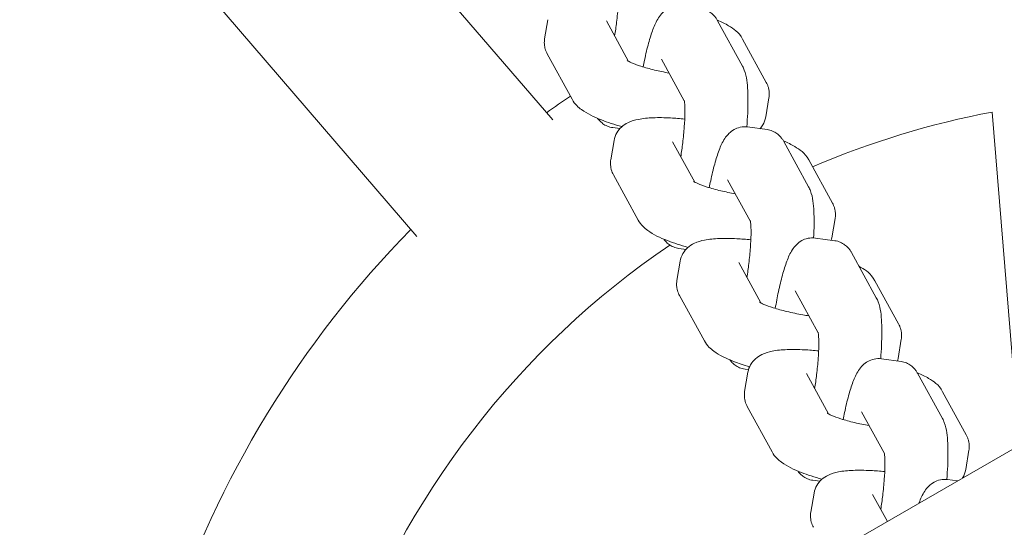
# Model space of a CAD drawing. Units: millimetres. Extents: x 27651 to 36805, y -7513 to 1965.
# Drawn here: x 32507 to 32606, y -1576 to -1525 of the extents above; entities that cross this region are included whole.
import ezdxf

# ---------------------------------------------------------------- set-up
doc = ezdxf.new("R2010")
doc.units = ezdxf.units.MM

# ---------------------------------------------------------------- blocks, each defined once
blk = doc.blocks.new('A$C79310D84')
at = {"color": 0, "linetype": 'Continuous', "lineweight": 0}
for p, q in [((20219.832, -4307.717), (18897.72, -2017.752)), ((19332.608, -2674.178), (19391.859, -2623.263)), ((19344.34, -2687.83), (19403.59, -2636.915)), ((19352.479, -2687.01), (19354.413, -2687.336)), ((19346.414, -2689.765), (19350.965, -2687.274)), ((19334.278, -2696.408), (19338.829, -2693.917)), ((19340.343, -2693.652), (19342.277, -2693.978)), ((19343.56, -2693.855), (19343.462, -2694.565)), ((19350.221, -2695.437), (19354.28, -2693.215)), ((19350.453, -2698.74), (19346.253, -2701.039)), ((19338.085, -2702.08), (19342.144, -2699.858)), ((19322.142, -2703.051), (19326.693, -2700.56)), ((19328.207, -2700.295), (19330.141, -2700.621)), ((19331.424, -2700.498), (19331.326, -2701.208)), ((19349.757, -2706.877), (19354.308, -2704.386)), ((19338.317, -2705.383), (19334.117, -2707.682)), ((19325.95, -2708.723), (19330.008, -2706.501)), ((19310.978, -2709.854), (19315.528, -2707.363)), ((19317.042, -2707.099), (19318.976, -2707.425)), ((19319.288, -2707.141), (19319.241, -2707.486)), ((19343.629, -2707.401), (19343.36, -2709.359)), ((19352.448, -2706.899), (19348.114, -2709.271)), ((19344.635, -2709.216), (19346.569, -2709.542)), ((19325.397, -2710.176), (19325.393, -2710.175)), ((19337.621, -2713.52), (19342.172, -2711.029)), ((19327.152, -2712.187), (19322.952, -2714.486)), ((19304.906, -2713.742), (19306.84, -2714.068)), ((19314.785, -2715.527), (19318.843, -2713.305)), ((19340.312, -2713.541), (19335.978, -2715.914)), ((19308.123, -2713.945), (19308.026, -2714.654)), ((19332.464, -2714.204), (19332.195, -2716.163)), ((19332.499, -2715.859), (19334.433, -2716.185)), ((19326.456, -2720.324), (19331.007, -2717.833)), ((19315.016, -2718.83), (19310.816, -2721.129)), ((19303.991, -2721.435), (19306.707, -2719.948)), ((19328.177, -2720.184), (19323.842, -2722.557)), ((19320.328, -2720.847), (19320.059, -2722.806)), ((19320.363, -2722.502), (19322.297, -2722.828)), ((19314.32, -2726.967), (19318.871, -2724.476)), ((19308.192, -2727.49), (19308.057, -2728.477)), ((19317.012, -2726.988), (19312.677, -2729.361)), ((19309.198, -2729.305), (19311.132, -2729.631)), ((19311.654, -2734.707), (19345.127, -2731.97))]:
    blk.add_line(p, q, dxfattribs=at)
at = {"color": 0, "linetype": 'Continuous', "lineweight": 0, "extrusion": (1.6917e-16, -9.86076e-32, -1)}
blk.add_arc((-19260.617, -2747.909), 515, 65.66091, 180, dxfattribs=at)
at = {"color": 0, "linetype": 'Continuous', "lineweight": 0, "extrusion": (1.6917e-16, -2.46519e-32, -1)}
blk.add_arc((-19260.617, -2747.909), 515, 245.66091, 54.33909, dxfattribs=at)
at = {"color": 0, "linetype": 'Continuous', "lineweight": 0, "extrusion": (1.6917e-16, 3.57453e-31, -1)}
blk.add_arc((-19260.617, -2747.909), 104, 108.29108, 134.36208, dxfattribs=at)
at = {"color": 0, "linetype": 'Continuous', "lineweight": 0}
for start, end in [(34.18012, 70.66635), (10.68049, 23.27794)]:
    blk.add_arc((19260.617, -2747.909), 86, start, end, dxfattribs=at)
at = {"color": 0, "linetype": 'Continuous', "lineweight": 0, "extrusion": (1.6917e-16, 1.2326e-32, -1)}
blk.add_arc((-19260.617, -2747.909), 104, 144.29108, 145.89346, dxfattribs=at)
at = {"color": 0, "linetype": 'Continuous', "lineweight": 0}
for points, knots in [([(19350.965, -2687.274), (19351.038, -2687.234), (19351.117, -2687.195), (19351.288, -2687.124), (19351.38, -2687.091), (19351.575, -2687.037), (19351.679, -2687.014), (19351.897, -2686.984), (19352.011, -2686.977), (19352.244, -2686.979), (19352.362, -2686.99), (19352.479, -2687.01)], [6.1626619, 6.1626619, 6.1626619, 6.1626619, 6.1933821, 6.1933821, 6.2241022, 6.2241022, 6.2548224, 6.2548224, 6.2855425, 6.2855425, 6.3162627, 6.3162627, 6.3162627, 6.3162627]), ([(19343.66, -2694.769), (19343.872, -2694.017), (19344.099, -2693.324), (19344.64, -2691.938), (19344.939, -2691.298), (19345.611, -2690.389), (19345.884, -2690.055), (19346.414, -2689.765)], [5.2501322, 5.2501322, 5.2501322, 5.2501322, 5.5604918, 5.5604918, 5.9471756, 5.9471756, 6.1626619, 6.1626619, 6.1626619, 6.1626619]), ([(19344.491, -2692.335), (19344.411, -2692.393), (19344.328, -2692.46), (19344.149, -2692.629), (19344.052, -2692.735), (19343.868, -2692.989), (19343.78, -2693.139), (19343.639, -2693.476), (19343.586, -2693.663), (19343.56, -2693.855)], [2.9651557, 2.9651557, 2.9651557, 2.9651557, 3.0010527, 3.0010527, 3.0410252, 3.0410252, 3.0809978, 3.0809978, 3.1209703, 3.1209703, 3.1209703, 3.1209703]), ([(19338.829, -2693.917), (19338.903, -2693.876), (19338.982, -2693.838), (19339.152, -2693.767), (19339.244, -2693.734), (19339.439, -2693.68), (19339.544, -2693.657), (19339.762, -2693.627), (19339.876, -2693.62), (19340.108, -2693.622), (19340.226, -2693.633), (19340.343, -2693.652)], [6.1626619, 6.1626619, 6.1626619, 6.1626619, 6.1933821, 6.1933821, 6.2241022, 6.2241022, 6.2548224, 6.2548224, 6.2855425, 6.2855425, 6.3162627, 6.3162627, 6.3162627, 6.3162627]), ([(19342.277, -2693.978), (19342.554, -2694.025), (19342.82, -2694.127), (19343.286, -2694.396), (19343.477, -2694.566), (19343.826, -2694.953), (19343.954, -2695.167), (19344.237, -2695.741), (19344.325, -2696.075), (19344.489, -2696.889), (19344.535, -2697.379), (19344.576, -2698.457), (19344.568, -2699.042), (19344.511, -2700.119), (19344.474, -2700.594), (19344.425, -2701.081)], [0.033077, 0.033077, 0.033077, 0.033077, 0.106122, 0.106122, 0.187596, 0.187596, 0.298271, 0.298271, 0.506755, 0.506755, 0.790194, 0.790194, 1.073633, 1.073633, 1.280832, 1.280832, 1.280832, 1.280832]), ([(19358.454, -2694.384), (19358.454, -2694.384), (19358.453, -2694.384), (19358.448, -2694.385), (19358.409, -2694.394), (19358.257, -2694.416), (19358.119, -2694.43), (19357.718, -2694.454), (19357.427, -2694.459), (19356.707, -2694.448), (19356.261, -2694.428), (19355.271, -2694.356), (19354.722, -2694.302), (19353.702, -2694.178), (19353.233, -2694.113), (19352.774, -2694.04)], [0.367905, 0.367905, 0.367905, 0.367905, 0.376715, 0.376715, 0.497431, 0.497431, 0.672916, 0.672916, 0.909227, 0.909227, 1.187285, 1.187285, 1.484653, 1.484653, 1.731886, 1.731886, 1.731886, 1.731886]), ([(19349.047, -2699.51), (19349.138, -2699.01), (19349.241, -2698.518), (19349.471, -2697.554), (19349.6, -2697.088), (19349.849, -2696.308), (19349.969, -2695.985), (19350.161, -2695.545), (19350.239, -2695.401), (19350.289, -2695.321), (19350.297, -2695.31), (19350.297, -2695.31)], [4.806566, 4.806566, 4.806566, 4.806566, 5.078829, 5.078829, 5.373032, 5.373032, 5.647774, 5.647774, 5.874971, 5.874971, 5.949176, 5.949176, 5.949176, 5.949176]), ([(19331.524, -2701.412), (19331.736, -2700.66), (19331.963, -2699.967), (19332.504, -2698.581), (19332.803, -2697.941), (19333.475, -2697.032), (19333.749, -2696.698), (19334.278, -2696.408)], [5.2501322, 5.2501322, 5.2501322, 5.2501322, 5.5604918, 5.5604918, 5.9471756, 5.9471756, 6.1626619, 6.1626619, 6.1626619, 6.1626619]), ([(19355.765, -2700.758), (19355.8, -2700.505), (19355.786, -2700.247), (19355.688, -2699.772), (19355.599, -2699.562), (19355.382, -2699.172), (19355.252, -2699.015), (19354.94, -2698.691), (19354.767, -2698.564), (19354.217, -2698.203), (19353.854, -2698.047), (19353.018, -2697.731), (19352.554, -2697.585), (19351.524, -2697.304), (19350.96, -2697.169), (19350.132, -2696.995), (19349.898, -2696.948), (19349.661, -2696.902)], [6.262563, 6.262563, 6.262563, 6.262563, 6.315839, 6.315839, 6.374667, 6.374667, 6.450313, 6.450313, 6.568262, 6.568262, 6.842449, 6.842449, 7.116636, 7.116636, 7.390822, 7.390822, 7.495138, 7.495138, 7.495138, 7.495138]), ([(19332.355, -2698.978), (19332.275, -2699.036), (19332.192, -2699.103), (19332.013, -2699.272), (19331.917, -2699.378), (19331.732, -2699.632), (19331.645, -2699.782), (19331.503, -2700.118), (19331.45, -2700.306), (19331.424, -2700.498)], [2.9651557, 2.9651557, 2.9651557, 2.9651557, 3.0010527, 3.0010527, 3.0410252, 3.0410252, 3.0809978, 3.0809978, 3.1209703, 3.1209703, 3.1209703, 3.1209703]), ([(19326.693, -2700.56), (19326.767, -2700.519), (19326.846, -2700.481), (19327.016, -2700.41), (19327.108, -2700.377), (19327.304, -2700.323), (19327.408, -2700.3), (19327.626, -2700.27), (19327.74, -2700.263), (19327.972, -2700.265), (19328.09, -2700.276), (19328.207, -2700.295)], [6.1626619, 6.1626619, 6.1626619, 6.1626619, 6.1933821, 6.1933821, 6.2241022, 6.2241022, 6.2548224, 6.2548224, 6.2855425, 6.2855425, 6.3162627, 6.3162627, 6.3162627, 6.3162627]), ([(19330.141, -2700.621), (19330.419, -2700.668), (19330.684, -2700.77), (19331.151, -2701.039), (19331.342, -2701.209), (19331.69, -2701.596), (19331.818, -2701.81), (19332.101, -2702.384), (19332.19, -2702.718), (19332.354, -2703.532), (19332.399, -2704.022), (19332.44, -2705.099), (19332.432, -2705.684), (19332.376, -2706.762), (19332.338, -2707.237), (19332.289, -2707.724)], [0.033077, 0.033077, 0.033077, 0.033077, 0.106122, 0.106122, 0.187596, 0.187596, 0.298271, 0.298271, 0.506755, 0.506755, 0.790194, 0.790194, 1.073633, 1.073633, 1.280832, 1.280832, 1.280832, 1.280832]), ([(19346.318, -2701.026), (19346.318, -2701.026), (19346.318, -2701.027), (19346.312, -2701.028), (19346.273, -2701.037), (19346.121, -2701.059), (19345.983, -2701.073), (19345.582, -2701.096), (19345.291, -2701.102), (19344.571, -2701.091), (19344.125, -2701.07), (19343.135, -2700.999), (19342.587, -2700.945), (19341.566, -2700.821), (19341.097, -2700.756), (19340.638, -2700.683)], [0.367905, 0.367905, 0.367905, 0.367905, 0.376715, 0.376715, 0.497431, 0.497431, 0.672916, 0.672916, 0.909227, 0.909227, 1.187285, 1.187285, 1.484653, 1.484653, 1.731886, 1.731886, 1.731886, 1.731886]), ([(19336.911, -2706.153), (19337.002, -2705.653), (19337.105, -2705.161), (19337.335, -2704.197), (19337.464, -2703.731), (19337.713, -2702.951), (19337.833, -2702.628), (19338.025, -2702.188), (19338.103, -2702.044), (19338.153, -2701.964), (19338.161, -2701.953), (19338.161, -2701.953)], [4.806566, 4.806566, 4.806566, 4.806566, 5.078829, 5.078829, 5.373032, 5.373032, 5.647774, 5.647774, 5.874971, 5.874971, 5.949176, 5.949176, 5.949176, 5.949176]), ([(19354.308, -2704.386), (19354.386, -2704.344), (19354.467, -2704.294), (19354.639, -2704.174), (19354.729, -2704.102), (19354.914, -2703.927), (19355.009, -2703.823), (19355.191, -2703.572), (19355.277, -2703.425), (19355.417, -2703.092), (19355.469, -2702.906), (19355.495, -2702.717)], [6.0627003, 6.0627003, 6.0627003, 6.0627003, 6.1026728, 6.1026728, 6.1426454, 6.1426454, 6.1826179, 6.1826179, 6.2225904, 6.2225904, 6.262563, 6.262563, 6.262563, 6.262563]), ([(19319.524, -2707.59), (19319.696, -2707.016), (19319.878, -2706.481), (19320.369, -2705.224), (19320.667, -2704.584), (19321.34, -2703.675), (19321.613, -2703.341), (19322.142, -2703.051)], [5.3151213, 5.3151213, 5.3151213, 5.3151213, 5.5604918, 5.5604918, 5.9471756, 5.9471756, 6.1626619, 6.1626619, 6.1626619, 6.1626619]), ([(19343.629, -2707.401), (19343.664, -2707.148), (19343.65, -2706.89), (19343.552, -2706.415), (19343.463, -2706.205), (19343.247, -2705.815), (19343.116, -2705.658), (19342.804, -2705.333), (19342.631, -2705.207), (19342.081, -2704.846), (19341.718, -2704.69), (19340.883, -2704.374), (19340.418, -2704.228), (19339.388, -2703.947), (19338.824, -2703.812), (19337.996, -2703.638), (19337.763, -2703.591), (19337.525, -2703.545)], [6.262563, 6.262563, 6.262563, 6.262563, 6.315839, 6.315839, 6.374667, 6.374667, 6.450313, 6.450313, 6.568262, 6.568262, 6.842449, 6.842449, 7.116636, 7.116636, 7.390822, 7.390822, 7.495138, 7.495138, 7.495138, 7.495138]), ([(19354.359, -2704.357), (19354.184, -2704.77), (19354.001, -2705.144), (19353.497, -2705.991), (19353.221, -2706.476), (19352.448, -2706.899)], [2.4880381, 2.4880381, 2.4880381, 2.4880381, 2.70691, 2.70691, 3.0210693, 3.0210693, 3.0210693, 3.0210693]), ([(19320.219, -2705.621), (19320.14, -2705.679), (19320.057, -2705.746), (19319.877, -2705.915), (19319.781, -2706.021), (19319.596, -2706.275), (19319.509, -2706.425), (19319.367, -2706.761), (19319.315, -2706.949), (19319.288, -2707.141)], [2.9651557, 2.9651557, 2.9651557, 2.9651557, 3.0010527, 3.0010527, 3.0410252, 3.0410252, 3.0809978, 3.0809978, 3.1209703, 3.1209703, 3.1209703, 3.1209703]), ([(19315.528, -2707.363), (19315.602, -2707.323), (19315.681, -2707.285), (19315.851, -2707.214), (19315.943, -2707.181), (19316.139, -2707.126), (19316.243, -2707.104), (19316.461, -2707.074), (19316.575, -2707.066), (19316.807, -2707.069), (19316.925, -2707.08), (19317.042, -2707.099)], [6.1626619, 6.1626619, 6.1626619, 6.1626619, 6.1933821, 6.1933821, 6.2241022, 6.2241022, 6.2548224, 6.2548224, 6.2855425, 6.2855425, 6.3162627, 6.3162627, 6.3162627, 6.3162627]), ([(19318.976, -2707.425), (19319.254, -2707.472), (19319.519, -2707.573), (19319.986, -2707.843), (19320.177, -2708.012), (19320.525, -2708.4), (19320.653, -2708.614), (19320.936, -2709.188), (19321.025, -2709.522), (19321.189, -2710.336), (19321.234, -2710.825), (19321.275, -2711.903), (19321.267, -2712.488), (19321.211, -2713.566), (19321.173, -2714.041), (19321.124, -2714.528)], [0.033077, 0.033077, 0.033077, 0.033077, 0.106122, 0.106122, 0.187596, 0.187596, 0.298271, 0.298271, 0.506755, 0.506755, 0.790194, 0.790194, 1.073633, 1.073633, 1.280832, 1.280832, 1.280832, 1.280832]), ([(19334.182, -2707.669), (19334.182, -2707.669), (19334.182, -2707.669), (19334.176, -2707.671), (19334.137, -2707.68), (19333.985, -2707.702), (19333.847, -2707.716), (19333.446, -2707.739), (19333.156, -2707.745), (19332.435, -2707.734), (19331.989, -2707.713), (19330.999, -2707.641), (19330.451, -2707.588), (19329.43, -2707.464), (19328.961, -2707.399), (19328.502, -2707.326)], [0.367905, 0.367905, 0.367905, 0.367905, 0.376715, 0.376715, 0.497431, 0.497431, 0.672916, 0.672916, 0.909227, 0.909227, 1.187285, 1.187285, 1.484653, 1.484653, 1.731886, 1.731886, 1.731886, 1.731886]), ([(19343.639, -2707.317), (19344.114, -2707.354), (19344.575, -2707.383), (19345.846, -2707.438), (19346.602, -2707.442), (19348.039, -2707.37), (19348.644, -2707.325), (19349.478, -2707.014), (19349.612, -2706.957), (19349.757, -2706.877)], [5.0644119, 5.0644119, 5.0644119, 5.0644119, 5.2474796, 5.2474796, 5.5915707, 5.5915707, 5.9906018, 5.9906018, 6.0627003, 6.0627003, 6.0627003, 6.0627003]), ([(19324.648, -2713.557), (19324.679, -2713.354), (19324.713, -2713.15), (19324.845, -2712.396), (19324.958, -2711.85), (19325.199, -2710.84), (19325.328, -2710.374), (19325.577, -2709.594), (19325.698, -2709.271), (19325.889, -2708.831), (19325.967, -2708.687), (19326.018, -2708.607), (19326.025, -2708.596), (19326.025, -2708.596)], [4.668673, 4.668673, 4.668673, 4.668673, 4.779086, 4.779086, 5.078829, 5.078829, 5.373032, 5.373032, 5.647774, 5.647774, 5.874971, 5.874971, 5.949176, 5.949176, 5.949176, 5.949176]), ([(19344.635, -2709.216), (19344.343, -2709.167), (19344.064, -2709.058), (19343.692, -2708.837), (19343.566, -2708.743), (19343.458, -2708.646)], [3.17467, 3.17467, 3.17467, 3.17467, 3.2501749, 3.2501749, 3.29728, 3.29728, 3.29728, 3.29728]), ([(19342.172, -2711.029), (19342.25, -2710.986), (19342.331, -2710.937), (19342.503, -2710.817), (19342.593, -2710.745), (19342.778, -2710.57), (19342.873, -2710.466), (19343.055, -2710.215), (19343.141, -2710.068), (19343.281, -2709.735), (19343.334, -2709.549), (19343.36, -2709.359)], [6.0627003, 6.0627003, 6.0627003, 6.0627003, 6.1026728, 6.1026728, 6.1426454, 6.1426454, 6.1826179, 6.1826179, 6.2225904, 6.2225904, 6.262563, 6.262563, 6.262563, 6.262563]), ([(19348.114, -2709.271), (19348.038, -2709.312), (19347.957, -2709.352), (19347.782, -2709.425), (19347.689, -2709.458), (19347.489, -2709.514), (19347.382, -2709.537), (19347.16, -2709.567), (19347.044, -2709.575), (19346.808, -2709.572), (19346.687, -2709.562), (19346.569, -2709.542)], [3.0210693, 3.0210693, 3.0210693, 3.0210693, 3.0517894, 3.0517894, 3.0825096, 3.0825096, 3.1132297, 3.1132297, 3.1439499, 3.1439499, 3.17467, 3.17467, 3.17467, 3.17467]), ([(19308.223, -2714.859), (19308.435, -2714.107), (19308.662, -2713.414), (19309.204, -2712.028), (19309.502, -2711.388), (19310.175, -2710.479), (19310.448, -2710.144), (19310.978, -2709.854)], [5.2501322, 5.2501322, 5.2501322, 5.2501322, 5.5604918, 5.5604918, 5.9471756, 5.9471756, 6.1626619, 6.1626619, 6.1626619, 6.1626619]), ([(19332.464, -2714.204), (19332.499, -2713.951), (19332.485, -2713.694), (19332.387, -2713.219), (19332.298, -2713.009), (19332.082, -2712.619), (19331.951, -2712.461), (19331.639, -2712.137), (19331.466, -2712.011), (19330.916, -2711.65), (19330.553, -2711.493), (19329.718, -2711.177), (19329.253, -2711.032), (19328.223, -2710.75), (19327.659, -2710.616), (19326.528, -2710.378), (19325.97, -2710.272), (19325.397, -2710.176)], [6.262563, 6.262563, 6.262563, 6.262563, 6.315839, 6.315839, 6.374667, 6.374667, 6.450313, 6.450313, 6.568262, 6.568262, 6.842449, 6.842449, 7.116636, 7.116636, 7.390822, 7.390822, 7.633497, 7.633497, 7.633497, 7.633497]), ([(19342.223, -2711), (19342.048, -2711.413), (19341.866, -2711.787), (19341.361, -2712.634), (19341.085, -2713.119), (19340.312, -2713.541)], [2.4880381, 2.4880381, 2.4880381, 2.4880381, 2.70691, 2.70691, 3.0210693, 3.0210693, 3.0210693, 3.0210693]), ([(19309.055, -2712.425), (19308.975, -2712.482), (19308.892, -2712.549), (19308.712, -2712.719), (19308.616, -2712.825), (19308.431, -2713.079), (19308.344, -2713.228), (19308.202, -2713.565), (19308.15, -2713.753), (19308.123, -2713.945)], [2.9651557, 2.9651557, 2.9651557, 2.9651557, 3.0010527, 3.0010527, 3.0410252, 3.0410252, 3.0809978, 3.0809978, 3.1209703, 3.1209703, 3.1209703, 3.1209703]), ([(19303.393, -2714.006), (19303.466, -2713.966), (19303.545, -2713.928), (19303.716, -2713.857), (19303.807, -2713.824), (19304.003, -2713.769), (19304.107, -2713.747), (19304.325, -2713.717), (19304.439, -2713.709), (19304.671, -2713.712), (19304.79, -2713.722), (19304.906, -2713.742)], [6.1626619, 6.1626619, 6.1626619, 6.1626619, 6.1933821, 6.1933821, 6.2241022, 6.2241022, 6.2548224, 6.2548224, 6.2855425, 6.2855425, 6.3162627, 6.3162627, 6.3162627, 6.3162627]), ([(19332.481, -2714.025), (19332.616, -2714.032), (19332.749, -2714.039), (19333.71, -2714.081), (19334.466, -2714.085), (19335.904, -2714.013), (19336.509, -2713.968), (19337.342, -2713.657), (19337.476, -2713.6), (19337.621, -2713.52)], [5.1929581, 5.1929581, 5.1929581, 5.1929581, 5.2474796, 5.2474796, 5.5915707, 5.5915707, 5.9906018, 5.9906018, 6.0627003, 6.0627003, 6.0627003, 6.0627003]), ([(19306.84, -2714.068), (19307.118, -2714.115), (19307.384, -2714.216), (19307.85, -2714.486), (19308.041, -2714.655), (19308.39, -2715.043), (19308.517, -2715.257), (19308.801, -2715.831), (19308.889, -2716.165), (19309.053, -2716.979), (19309.099, -2717.468), (19309.139, -2718.546), (19309.131, -2719.131), (19309.075, -2720.209), (19309.038, -2720.684), (19308.988, -2721.171)], [0.033077, 0.033077, 0.033077, 0.033077, 0.106122, 0.106122, 0.187596, 0.187596, 0.298271, 0.298271, 0.506755, 0.506755, 0.790194, 0.790194, 1.073633, 1.073633, 1.280832, 1.280832, 1.280832, 1.280832]), ([(19323.017, -2714.473), (19323.017, -2714.473), (19323.017, -2714.473), (19323.011, -2714.475), (19322.972, -2714.483), (19322.82, -2714.506), (19322.682, -2714.52), (19322.281, -2714.543), (19321.991, -2714.549), (19321.27, -2714.538), (19320.824, -2714.517), (19319.835, -2714.445), (19319.286, -2714.392), (19318.265, -2714.268), (19317.796, -2714.202), (19317.337, -2714.129)], [0.367905, 0.367905, 0.367905, 0.367905, 0.376715, 0.376715, 0.497431, 0.497431, 0.672916, 0.672916, 0.909227, 0.909227, 1.187285, 1.187285, 1.484653, 1.484653, 1.731886, 1.731886, 1.731886, 1.731886]), ([(19313.611, -2719.599), (19313.701, -2719.1), (19313.804, -2718.607), (19314.035, -2717.644), (19314.163, -2717.178), (19314.412, -2716.398), (19314.533, -2716.075), (19314.724, -2715.635), (19314.802, -2715.491), (19314.853, -2715.411), (19314.86, -2715.4), (19314.86, -2715.4)], [4.806566, 4.806566, 4.806566, 4.806566, 5.078829, 5.078829, 5.373032, 5.373032, 5.647774, 5.647774, 5.874971, 5.874971, 5.949176, 5.949176, 5.949176, 5.949176]), ([(19331.007, -2717.833), (19331.085, -2717.79), (19331.166, -2717.741), (19331.338, -2717.62), (19331.428, -2717.549), (19331.613, -2717.374), (19331.708, -2717.27), (19331.89, -2717.019), (19331.977, -2716.872), (19332.116, -2716.539), (19332.169, -2716.353), (19332.195, -2716.163)], [6.0627003, 6.0627003, 6.0627003, 6.0627003, 6.1026728, 6.1026728, 6.1426454, 6.1426454, 6.1826179, 6.1826179, 6.2225904, 6.2225904, 6.262563, 6.262563, 6.262563, 6.262563]), ([(19335.978, -2715.914), (19335.903, -2715.955), (19335.821, -2715.995), (19335.647, -2716.068), (19335.553, -2716.101), (19335.353, -2716.157), (19335.247, -2716.18), (19335.024, -2716.21), (19334.908, -2716.218), (19334.672, -2716.215), (19334.552, -2716.205), (19334.433, -2716.185)], [3.0210693, 3.0210693, 3.0210693, 3.0210693, 3.0517894, 3.0517894, 3.0825096, 3.0825096, 3.1132297, 3.1132297, 3.1439499, 3.1439499, 3.17467, 3.17467, 3.17467, 3.17467]), ([(19320.328, -2720.847), (19320.363, -2720.594), (19320.35, -2720.337), (19320.251, -2719.862), (19320.162, -2719.652), (19319.946, -2719.262), (19319.815, -2719.104), (19319.503, -2718.78), (19319.331, -2718.654), (19318.78, -2718.293), (19318.417, -2718.136), (19317.582, -2717.82), (19317.117, -2717.675), (19316.087, -2717.393), (19315.523, -2717.259), (19314.695, -2717.084), (19314.462, -2717.038), (19314.224, -2716.992)], [6.262563, 6.262563, 6.262563, 6.262563, 6.315839, 6.315839, 6.374667, 6.374667, 6.450313, 6.450313, 6.568262, 6.568262, 6.842449, 6.842449, 7.116636, 7.116636, 7.390822, 7.390822, 7.495138, 7.495138, 7.495138, 7.495138]), ([(19329.633, -2718.585), (19329.597, -2718.65), (19329.56, -2718.714), (19329.225, -2719.276), (19328.949, -2719.762), (19328.177, -2720.184)], [2.6670276, 2.6670276, 2.6670276, 2.6670276, 2.70691, 2.70691, 3.0210693, 3.0210693, 3.0210693, 3.0210693]), ([(19320.338, -2720.764), (19320.813, -2720.801), (19321.274, -2720.829), (19322.545, -2720.885), (19323.301, -2720.889), (19324.739, -2720.817), (19325.344, -2720.772), (19326.177, -2720.461), (19326.311, -2720.403), (19326.456, -2720.324)], [5.0644119, 5.0644119, 5.0644119, 5.0644119, 5.2474796, 5.2474796, 5.5915707, 5.5915707, 5.9906018, 5.9906018, 6.0627003, 6.0627003, 6.0627003, 6.0627003]), ([(19310.881, -2721.116), (19310.881, -2721.116), (19310.881, -2721.116), (19310.875, -2721.118), (19310.836, -2721.126), (19310.685, -2721.149), (19310.546, -2721.163), (19310.145, -2721.186), (19309.855, -2721.192), (19309.135, -2721.181), (19308.689, -2721.16), (19307.699, -2721.088), (19307.15, -2721.035), (19306.129, -2720.911), (19305.66, -2720.845), (19305.201, -2720.772)], [0.367905, 0.367905, 0.367905, 0.367905, 0.376715, 0.376715, 0.497431, 0.497431, 0.672916, 0.672916, 0.909227, 0.909227, 1.187285, 1.187285, 1.484653, 1.484653, 1.731886, 1.731886, 1.731886, 1.731886]), ([(19323.842, -2722.557), (19323.767, -2722.598), (19323.686, -2722.638), (19323.511, -2722.711), (19323.417, -2722.744), (19323.217, -2722.8), (19323.111, -2722.823), (19322.888, -2722.853), (19322.772, -2722.861), (19322.536, -2722.858), (19322.416, -2722.848), (19322.297, -2722.828)], [3.0210693, 3.0210693, 3.0210693, 3.0210693, 3.0517894, 3.0517894, 3.0825096, 3.0825096, 3.1132297, 3.1132297, 3.1439499, 3.1439499, 3.17467, 3.17467, 3.17467, 3.17467]), ([(19318.871, -2724.476), (19318.949, -2724.433), (19319.031, -2724.384), (19319.202, -2724.263), (19319.292, -2724.192), (19319.477, -2724.017), (19319.572, -2723.913), (19319.754, -2723.662), (19319.841, -2723.515), (19319.98, -2723.182), (19320.033, -2722.996), (19320.059, -2722.806)], [6.0627003, 6.0627003, 6.0627003, 6.0627003, 6.1026728, 6.1026728, 6.1426454, 6.1426454, 6.1826179, 6.1826179, 6.2225904, 6.2225904, 6.262563, 6.262563, 6.262563, 6.262563]), ([(19308.192, -2727.49), (19308.227, -2727.237), (19308.214, -2726.98), (19308.115, -2726.505), (19308.026, -2726.294), (19307.81, -2725.905), (19307.679, -2725.747), (19307.368, -2725.423), (19307.195, -2725.296), (19306.644, -2724.936), (19306.281, -2724.779), (19305.85, -2724.616), (19305.836, -2724.611), (19305.822, -2724.606)], [6.262563, 6.262563, 6.262563, 6.262563, 6.3158391, 6.3158391, 6.3746671, 6.3746671, 6.4503135, 6.4503135, 6.568262, 6.568262, 6.8424488, 6.8424488, 6.8515411, 6.8515411, 6.8515411, 6.8515411]), ([(19318.922, -2724.447), (19318.747, -2724.859), (19318.565, -2725.234), (19318.06, -2726.08), (19317.784, -2726.565), (19317.012, -2726.988)], [2.4880381, 2.4880381, 2.4880381, 2.4880381, 2.70691, 2.70691, 3.0210693, 3.0210693, 3.0210693, 3.0210693]), ([(19308.202, -2727.406), (19308.677, -2727.444), (19309.138, -2727.472), (19310.409, -2727.528), (19311.165, -2727.532), (19312.603, -2727.46), (19313.208, -2727.415), (19314.042, -2727.104), (19314.175, -2727.046), (19314.32, -2726.967)], [5.0644119, 5.0644119, 5.0644119, 5.0644119, 5.2474796, 5.2474796, 5.5915707, 5.5915707, 5.9906018, 5.9906018, 6.0627003, 6.0627003, 6.0627003, 6.0627003]), ([(19309.198, -2729.305), (19308.906, -2729.256), (19308.628, -2729.148), (19308.381, -2729.002), (19308.365, -2728.992), (19308.348, -2728.981)], [3.17467002, 3.17467002, 3.17467002, 3.17467002, 3.2501749, 3.2501749, 3.25575102, 3.25575102, 3.25575102, 3.25575102]), ([(19312.677, -2729.361), (19312.602, -2729.402), (19312.521, -2729.442), (19312.346, -2729.514), (19312.252, -2729.548), (19312.052, -2729.604), (19311.946, -2729.626), (19311.724, -2729.657), (19311.607, -2729.665), (19311.371, -2729.662), (19311.251, -2729.651), (19311.132, -2729.631)], [3.0210693, 3.0210693, 3.0210693, 3.0210693, 3.0517894, 3.0517894, 3.0825096, 3.0825096, 3.1132297, 3.1132297, 3.1439499, 3.1439499, 3.17467, 3.17467, 3.17467, 3.17467])]:
    blk.add_open_spline(points, degree=3, knots=knots, dxfattribs=at)
for points in [[(19332.499, -2715.859), (19332.413, -2715.844), (19332.328, -2715.825), (19332.245, -2715.801)], [(19320.363, -2722.502), (19320.277, -2722.487), (19320.192, -2722.468), (19320.109, -2722.444)]]:
    blk.add_open_spline(points, degree=3, dxfattribs=at)
blk = doc.blocks.new('418')
at = {"rotation": 89.99999999999997}
blk.add_blockref('A$C79310D84', (29872.942, -20879.004), dxfattribs=at)

msp = doc.modelspace()

# ---------------------------------------------------------------- block references
msp.add_blockref('418', (0, 0))

doc.saveas('drawing.dxf')
